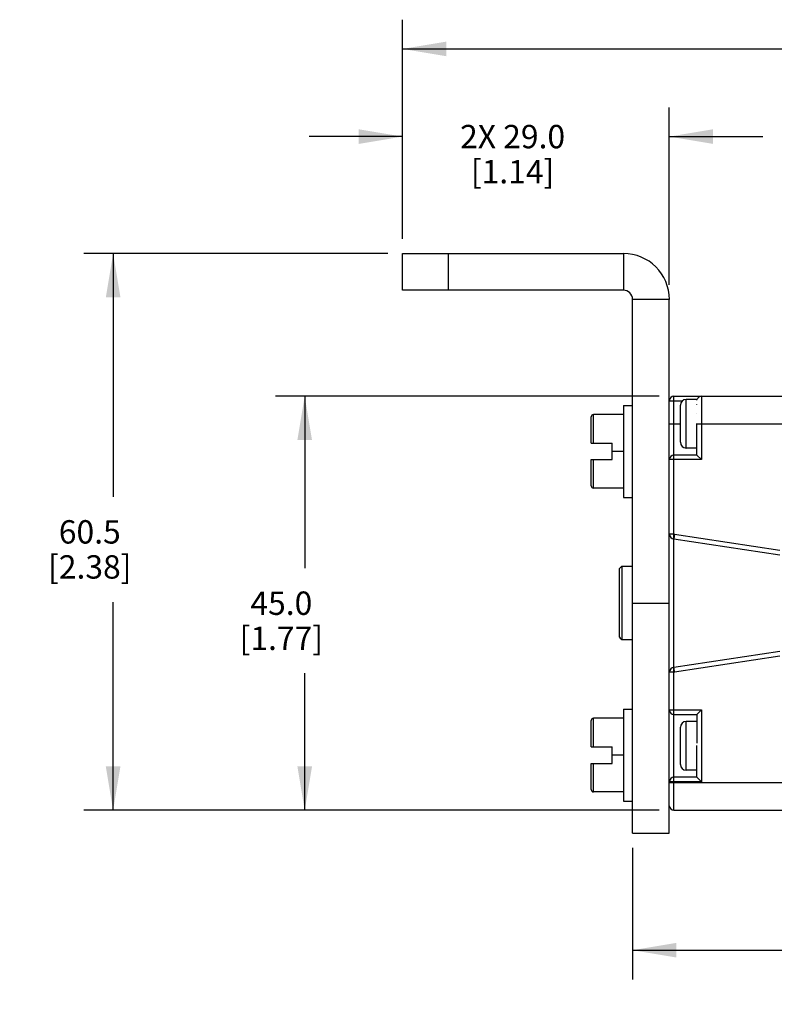
# Model space of a CAD drawing. Units: inches. Extents: x 0.5 to 33.6, y 0.5 to 21.6.
# Drawn here: x 8.3 to 11.5, y 9.6 to 13.8 of the extents above; entities that cross this region are included whole.
import ezdxf

# ---------------------------------------------------------------- set-up
doc = ezdxf.new("R2010")
doc.units = ezdxf.units.IN
doc.header["$LTSCALE"] = 1.87
doc.header["$MEASUREMENT"] = 0
doc.layers.get('0').update_dxf_attribs({"linetype": 'CONTINUOUS'})
doc.layers.add('AXIS', color=7, linetype='CONTINUOUS')
doc.layers.add('SCHEME_DIMS', color=7, linetype='CONTINUOUS')
doc.dimstyles.new('DIMSTYLE_3', dxfattribs={"dimtxt": 0.1, "dimasz": 0.1875, "dimexe": 0.125, "dimexo": 0.0625, "dimgap": 0.1, "dimtad": 0, "dimtih": 1, "dimtoh": 1, "dimdec": 1, "dimzin": 4, "dimdsep": 46, "dimtxsty": 'STANDARD', "dimblk": '_FILLED', "dimblk1": '_FILLED', "dimblk2": '_FILLED', "dimcen": 0.09, "dimadec": 3, "dimazin": 1, "dimtp": 0.1, "dimtm": 0.1, "dimtfac": 1, "dimtdec": 3, "dimtofl": 0, "dimtmove": 0, "dimatfit": 3, "dimldrblk": '_FILLED', "dimfxl": 1, "dimtolj": 1, "dimtzin": 4, "dimarcsym": 0})
doc.dimstyles.new('DIMSTYLE_6', dxfattribs={"dimtxt": 0.1, "dimasz": 0.1875, "dimexe": 0.125, "dimexo": 0.0625, "dimgap": 0.1, "dimtad": 0, "dimtih": 1, "dimtoh": 1, "dimdec": 1, "dimzin": 4, "dimdsep": 46, "dimtxsty": 'STANDARD', "dimblk": '_FILLED', "dimblk1": '_FILLED', "dimblk2": '_FILLED', "dimcen": 0.09, "dimadec": 3, "dimazin": 1, "dimtp": 0.1, "dimtm": 0.1, "dimtfac": 1, "dimtdec": 3, "dimtofl": 0, "dimtmove": 0, "dimatfit": 3, "dimldrblk": '_FILLED', "dimfxl": 1, "dimtolj": 1, "dimtzin": 4, "dimarcsym": 0})

# ---------------------------------------------------------------- blocks, each defined once
blk = doc.blocks.new('_FILLED')
at = {"color": 0, "linetype": 'BYBLOCK'}
blk.add_solid([(0, 0), (-1, 0.167), (-1, -0.167)], dxfattribs=at)
blk = doc.blocks.new('*D5')
at = {"layer": 'SCHEME_DIMS', "color": 7, "linetype": 'CONTINUOUS'}
for p, q in [((11.055, 12.1605), (9.4121, 12.1605)), ((9.5371, 12.1605), (9.5371, 11.4247)), ((9.5371, 10.3889), (9.5371, 10.9747)), ((11.055, 10.3889), (9.4121, 10.3889))]:
    blk.add_line(p, q, dxfattribs=at)
at = {"layer": 'SCHEME_DIMS', "color": 7, "linetype": 'CONTINUOUS', "xscale": 0.1875, "yscale": 0.1875, "zscale": 0.1875}
for p, rotation in [((9.5371, 12.1605), 90), ((9.5371, 10.3889), 270)]:
    blk.add_blockref('_FILLED', p, dxfattribs=dict(at, rotation=rotation))
at = {"layer": 'SCHEME_DIMS', "color": 7, "linetype": 'CONTINUOUS', "insert": (9.4371, 11.3247), "char_height": 0.1, "width": 0.6, "attachment_point": 2, "line_spacing_factor": 0.9}
blk.add_mtext('45.0\\P[1.77]', dxfattribs=at)
blk = doc.blocks.new('*D13')
at = {"layer": 'SCHEME_DIMS', "color": 7, "linetype": 'CONTINUOUS'}
for p, q in [((10.9404, 10.2279), (10.9404, 9.6654)), ((26.0803, 10.2279), (26.0803, 9.6654)), ((10.9404, 9.7904), (18.0603, 9.7904)), ((26.0803, 9.7904), (18.9603, 9.7904))]:
    blk.add_line(p, q, dxfattribs=at)
at = {"layer": 'SCHEME_DIMS', "color": 7, "linetype": 'CONTINUOUS', "xscale": 0.1875, "yscale": 0.1875, "zscale": 0.1875, "rotation": 180}
blk.add_blockref('_FILLED', (10.9404, 9.7904), dxfattribs=at)
at = {"layer": 'SCHEME_DIMS', "color": 7, "linetype": 'CONTINUOUS', "xscale": 0.1875, "yscale": 0.1875, "zscale": 0.1875}
blk.add_blockref('_FILLED', (26.0803, 9.7904), dxfattribs=at)
at = {"layer": 'SCHEME_DIMS', "color": 7, "linetype": 'CONTINUOUS', "insert": (18.4603, 9.8404), "char_height": 0.1, "width": 0.7, "attachment_point": 2, "line_spacing_factor": 0.9}
blk.add_mtext('2326.0\\P[91.57]', dxfattribs=at)
blk = doc.blocks.new('*D14')
at = {"layer": 'SCHEME_DIMS', "color": 7, "linetype": 'CONTINUOUS'}
for p, q in [((9.8936, 12.7707), (8.5921, 12.7707)), ((8.7171, 12.7707), (8.7171, 11.7298)), ((8.7171, 10.3889), (8.7171, 11.2798)), ((11.055, 10.3889), (8.5921, 10.3889))]:
    blk.add_line(p, q, dxfattribs=at)
at = {"layer": 'SCHEME_DIMS', "color": 7, "linetype": 'CONTINUOUS', "xscale": 0.1875, "yscale": 0.1875, "zscale": 0.1875}
for p, rotation in [((8.7171, 12.7707), 90), ((8.7171, 10.3889), 270)]:
    blk.add_blockref('_FILLED', p, dxfattribs=dict(at, rotation=rotation))
at = {"layer": 'SCHEME_DIMS', "color": 7, "linetype": 'CONTINUOUS', "insert": (8.6171, 11.6298), "char_height": 0.1, "width": 0.6, "attachment_point": 2, "line_spacing_factor": 0.9}
blk.add_mtext('60.5\\P[2.38]', dxfattribs=at)
blk = doc.blocks.new('*D15')
at = {"layer": 'SCHEME_DIMS', "color": 7, "linetype": 'CONTINUOUS'}
for p, q in [((9.9561, 12.8332), (9.9561, 13.3957)), ((11.0978, 12.6364), (11.0978, 13.3957)), ((9.9561, 13.2707), (9.5561, 13.2707)), ((11.0978, 13.2707), (11.4978, 13.2707))]:
    blk.add_line(p, q, dxfattribs=at)
at = {"layer": 'SCHEME_DIMS', "color": 7, "linetype": 'CONTINUOUS', "xscale": 0.1875, "yscale": 0.1875, "zscale": 0.1875}
blk.add_blockref('_FILLED', (9.9561, 13.2707), dxfattribs=at)
at = {"layer": 'SCHEME_DIMS', "color": 7, "linetype": 'CONTINUOUS', "xscale": 0.1875, "yscale": 0.1875, "zscale": 0.1875, "rotation": 180}
blk.add_blockref('_FILLED', (11.0978, 13.2707), dxfattribs=at)
at = {"layer": 'SCHEME_DIMS', "color": 7, "linetype": 'CONTINUOUS', "insert": (10.427, 13.3207), "char_height": 0.1, "width": 0.7, "attachment_point": 2, "line_spacing_factor": 0.9}
blk.add_mtext('2X 29.0\\P[1.14]', dxfattribs=at)
blk = doc.blocks.new('*D16')
at = {"layer": 'SCHEME_DIMS', "color": 7, "linetype": 'CONTINUOUS'}
for p, q in [((9.9561, 12.8332), (9.9561, 13.7707)), ((27.0645, 12.8332), (27.0645, 13.7707)), ((9.9561, 13.6457), (18.0603, 13.6457)), ((27.0645, 13.6457), (18.9603, 13.6457))]:
    blk.add_line(p, q, dxfattribs=at)
at = {"layer": 'SCHEME_DIMS', "color": 7, "linetype": 'CONTINUOUS', "xscale": 0.1875, "yscale": 0.1875, "zscale": 0.1875, "rotation": 180}
blk.add_blockref('_FILLED', (9.9561, 13.6457), dxfattribs=at)
at = {"layer": 'SCHEME_DIMS', "color": 7, "linetype": 'CONTINUOUS', "xscale": 0.1875, "yscale": 0.1875, "zscale": 0.1875}
blk.add_blockref('_FILLED', (27.0645, 13.6457), dxfattribs=at)
at = {"layer": 'SCHEME_DIMS', "color": 7, "linetype": 'CONTINUOUS', "insert": (18.4603, 13.6957), "char_height": 0.1, "width": 0.7, "attachment_point": 2, "line_spacing_factor": 0.9}
blk.add_mtext('2376.0\\P[93.54]', dxfattribs=at)

msp = doc.modelspace()

# ---------------------------------------------------------------- linework, layer by layer
at = {"color": 7, "linetype": 'CONTINUOUS'}
for p, q in [((9.9561, 12.6133), (9.9561, 12.7707)), ((9.9561, 12.7707), (10.901, 12.7707)), ((10.153, 12.6133), (10.153, 12.7707)), ((10.901, 12.7707), (10.901, 12.6133)), ((10.901, 12.6133), (9.9561, 12.6133)), ((11.0978, 12.5739), (10.9404, 12.5739)), ((11.0978, 12.1408), (11.154, 12.1408)), ((11.1175, 11.554), (11.1175, 12.1605)), ((11.1175, 12.1605), (14.1786, 12.1605)), ((11.1701, 11.9381), (11.1701, 12.1467)), ((11.2171, 12.1467), (11.1701, 12.1467)), ((11.2159, 12.1438), (11.2159, 12.1441)), ((11.2356, 12.1605), (11.2356, 11.8887)), ((10.901, 12.1211), (10.901, 11.7274)), ((10.901, 12.1211), (10.9404, 12.1211)), ((11.1451, 11.9631), (11.1451, 12.1217)), ((11.2159, 12.1235), (11.2159, 12.1241)), ((11.2159, 12.0873), (11.2159, 12.0882)), ((10.7632, 11.9597), (10.7632, 12.0718)), ((10.7732, 11.9597), (10.7732, 12.0818)), ((10.901, 12.0818), (10.7732, 12.0818)), ((11.0978, 12.0424), (11.1451, 12.0424)), ((11.2159, 11.9083), (11.2159, 12.0433)), ((11.2171, 12.0424), (14.4932, 12.0424)), ((10.7632, 11.9597), (10.8537, 11.9597)), ((10.8537, 11.8889), (10.8537, 11.9597)), ((10.901, 11.9243), (10.8537, 11.9243)), ((11.2159, 11.9381), (11.1701, 11.9381)), ((10.7632, 11.7768), (10.7632, 11.8889)), ((10.7632, 11.8889), (10.8537, 11.8889)), ((10.7732, 11.7668), (10.7732, 11.8889)), ((11.2356, 11.8887), (11.0978, 11.8887)), ((11.2159, 11.9083), (11.1175, 11.9083)), ((11.2356, 11.8887), (11.2159, 11.9083)), ((10.901, 11.7668), (10.7732, 11.7668)), ((10.901, 11.7274), (10.9404, 11.7274)), ((11.1175, 11.57), (11.0978, 11.57)), ((11.1205, 11.5697), (11.1175, 11.5503)), ((11.1175, 10.3889), (11.1175, 11.5503)), ((11.1175, 11.5503), (11.5703, 11.4814)), ((11.1205, 11.5697), (11.5703, 11.5013)), ((10.8847, 11.4232), (10.8947, 11.4332)), ((11.5703, 11.068), (11.1175, 10.9991)), ((11.5703, 11.0481), (11.1205, 10.9796)), ((11.1175, 10.9794), (11.0978, 10.9794)), ((10.7732, 10.6605), (10.7732, 10.7826)), ((10.901, 10.7826), (10.7732, 10.7826)), ((10.901, 10.8219), (10.901, 10.4282)), ((10.901, 10.8219), (10.9404, 10.8219)), ((11.0978, 10.8182), (11.2356, 10.8182)), ((11.1175, 10.7985), (11.2159, 10.7985)), ((11.2356, 10.8182), (11.2159, 10.7985)), ((11.2159, 10.7985), (11.2159, 10.6763)), ((11.2356, 10.8182), (11.2356, 10.5107)), ((10.7632, 10.6605), (10.7632, 10.7726)), ((11.1451, 10.5851), (11.1451, 10.7438)), ((11.1701, 10.5601), (11.1701, 10.7688)), ((11.2159, 10.7688), (11.1701, 10.7688)), ((10.7632, 10.6605), (10.8537, 10.6605)), ((10.8537, 10.5896), (10.8537, 10.6605)), ((11.2159, 10.5304), (11.2159, 10.6654)), ((10.901, 10.6251), (10.8537, 10.6251)), ((10.7632, 10.4776), (10.7632, 10.5896)), ((10.7632, 10.5896), (10.8537, 10.5896)), ((10.7732, 10.4676), (10.7732, 10.5896)), ((11.2159, 10.5304), (11.1175, 10.5304)), ((11.2159, 10.5601), (11.1701, 10.5601)), ((11.2356, 10.5107), (11.2159, 10.5304)), ((11.0978, 10.4085), (11.0978, 10.5107)), ((11.2356, 10.5107), (11.0978, 10.5107)), ((11.0978, 10.507), (13.8634, 10.507)), ((10.901, 10.4676), (10.7732, 10.4676)), ((10.901, 10.4282), (10.9404, 10.4282)), ((11.1175, 10.3889), (14.1786, 10.3889))]:
    msp.add_line(p, q, dxfattribs=at)
for points in [[(11.1175, 11.5503), (11.1175, 11.5512), (11.1175, 11.554)], [(11.1205, 10.9796), (11.1181, 10.9954), (11.1177, 10.9981), (11.1175, 10.9991)]]:
    msp.add_lwpolyline(points, dxfattribs=at)
for centre, radius, start, end in [((10.901, 12.5739), 0.1969, 0, 90), ((10.901, 12.5739), 0.0394, 0, 90), ((11.1175, 12.1408), 0.0197, 90, 180), ((11.1701, 12.1217), 0.025, 90, 180), ((11.2356, 12.1408), 0.0197, 90, 162.3614), ((10.7732, 12.0718), 0.01, 90, 180), ((11.1701, 11.9631), 0.025, 180, 270), ((11.1175, 11.8887), 0.0197, 90, 180), ((10.7732, 11.7768), 0.01, 180, 270), ((11.1175, 11.57), 0.0197, 180, 270), ((11.1175, 11.5503), 0.0197, 81.3475, 90), ((11.1175, 10.9794), 0.0197, 90, 180), ((11.1175, 10.9991), 0.0197, 270, 278.6525), ((10.7732, 10.7726), 0.01, 90, 180), ((11.1175, 10.8182), 0.0197, 180, 270), ((11.1701, 10.7438), 0.025, 90, 180), ((11.1701, 10.5851), 0.025, 180, 270), ((11.1175, 10.5107), 0.0197, 90, 180), ((10.7732, 10.4776), 0.01, 180, 270), ((11.1175, 10.4085), 0.0197, 180, 270)]:
    msp.add_arc(centre, radius, start, end, dxfattribs=at)
at = {"layer": 'AXIS', "color": 7, "linetype": 'CONTINUOUS'}
for p, q in [((10.9404, 10.2904), (10.9404, 12.5739)), ((11.0978, 10.5109), (11.0978, 12.5739)), ((10.8847, 11.129), (10.8847, 11.4232)), ((10.8947, 11.4332), (10.8947, 11.1189)), ((10.8947, 11.4332), (10.9404, 11.4332)), ((10.9404, 11.2747), (11.0978, 11.2747)), ((10.8847, 11.129), (10.888, 11.1257)), ((10.888, 11.1257), (10.8947, 11.1189)), ((10.8947, 11.1189), (10.9404, 11.1189)), ((11.0978, 10.2904), (11.0978, 10.4085)), ((10.9404, 10.2904), (11.0978, 10.2904))]:
    msp.add_line(p, q, dxfattribs=at)

# ---------------------------------------------------------------- dimensions: what is measured, and where the dimension line sits
at = {"layer": 'SCHEME_DIMS', "color": 7, "linetype": 'CONTINUOUS'}
for base, p2, text, dimstyle, picture, middle in [((27.0645, 13.6457), (27.0645, 12.7707), '2376\\P[]', 'DIMSTYLE_3', '*D16', (18.5103, 13.5707)), ((11.0978, 13.2707), (11.0978, 12.5739), '2X <>\\P[]', 'DIMSTYLE_6', '*D15', (10.527, 13.1957))]:
    dim = msp.add_linear_dim(base=base, p1=(9.9561, 12.7707), p2=p2, text=text, dimstyle=dimstyle, dxfattribs=at)
    dim.commit()
    dim.dimension.update_dxf_attribs({"geometry": picture, "text_midpoint": middle, "dimtype": 160})
for base, p1, p2, angle, text, picture, middle in [((8.7171, 12.7707), (11.1175, 10.3889), (9.9561, 12.7707), 90, '<>\\P[]', '*D14', (8.7171, 11.5048)), ((9.5371, 10.3889), (11.1175, 12.1605), (11.1175, 10.3889), 270, '<>\\P[]', '*D5', (9.5371, 11.1997)), ((10.9404, 9.7904), (26.0803, 10.2904), (10.9404, 10.2904), 180, '2326\\P[]', '*D13', (18.5103, 9.7154))]:
    dim = msp.add_linear_dim(base=base, p1=p1, p2=p2, angle=angle, text=text, dimstyle='DIMSTYLE_3', dxfattribs=at)
    dim.commit()
    dim.dimension.update_dxf_attribs({"geometry": picture, "text_midpoint": middle, "dimtype": 160})

doc.saveas('drawing.dxf')
